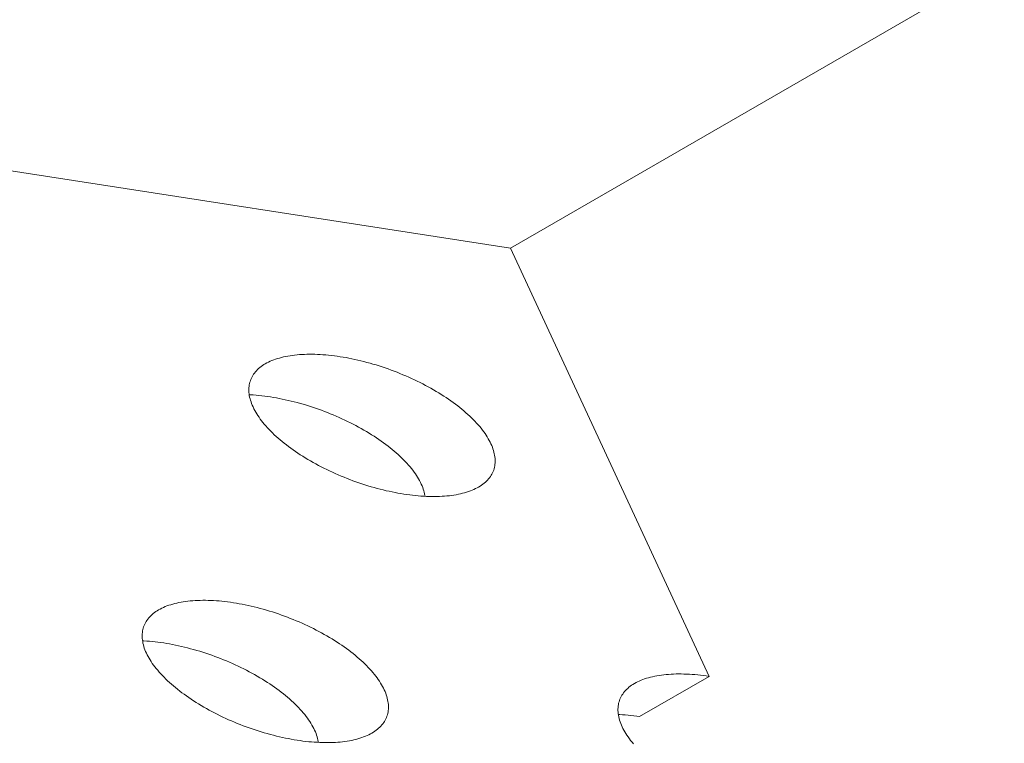
# Model space of a CAD drawing. Units: millimetres. Extents: x -1064 to 1954, y -2237 to 1896.
# Drawn here: x -781 to -699, y -895 to -835 of the extents above; entities that cross this region are included whole.
import ezdxf

# ---------------------------------------------------------------- set-up
doc = ezdxf.new("R2010")
doc.units = ezdxf.units.MM
doc.header["$LTSCALE"] = 10
doc.layers.add('Keine', color=7, linetype='Continuous', lineweight=18)

# ---------------------------------------------------------------- blocks, each defined once
blk = doc.blocks.new('Gruppe-4')
at = {"layer": 'Keine', "color": 7, "linetype": 'Continuous', "lineweight": 18, "transparency": 33554687}
for p, q in [((60.178, -161.396), (38.965, -173.644)), ((71.197, -167.758), (60.178, -161.396)), ((61.084, -165.314), (61.028, -165.329)), ((61.139, -165.299), (61.084, -165.314)), ((61.139, -165.299), (61.196, -165.285)), ((61.253, -165.272), (61.196, -165.285)), ((61.253, -165.272), (61.31, -165.26)), ((61.368, -165.248), (61.31, -165.26)), ((61.368, -165.248), (61.427, -165.237)), ((61.486, -165.227), (61.427, -165.237)), ((61.486, -165.227), (61.545, -165.218)), ((61.605, -165.21), (61.545, -165.218)), ((61.665, -165.203), (61.605, -165.21)), ((61.725, -165.196), (61.665, -165.203)), ((61.786, -165.191), (61.725, -165.196)), ((61.846, -165.186), (61.786, -165.191)), ((61.907, -165.182), (61.846, -165.186)), ((61.968, -165.179), (61.907, -165.182)), ((62.03, -165.177), (61.968, -165.179)), ((62.03, -165.177), (62.091, -165.176)), ((62.152, -165.175), (62.091, -165.176)), ((62.214, -165.176), (62.152, -165.175)), ((62.214, -165.176), (62.275, -165.177)), ((62.336, -165.179), (62.275, -165.177)), ((62.336, -165.179), (62.397, -165.182)), ((62.397, -165.182), (62.458, -165.186)), ((62.519, -165.191), (62.458, -165.186)), ((62.58, -165.196), (62.519, -165.191)), ((62.64, -165.203), (62.58, -165.196)), ((62.7, -165.21), (62.64, -165.203)), ((62.76, -165.218), (62.7, -165.21)), ((62.819, -165.227), (62.76, -165.218)), ((62.878, -165.237), (62.819, -165.227)), ((62.937, -165.248), (62.878, -165.237)), ((62.995, -165.26), (62.937, -165.248)), ((63.052, -165.272), (62.995, -165.26)), ((63.052, -165.272), (63.109, -165.285)), ((63.166, -165.299), (63.109, -165.285)), ((63.221, -165.314), (63.166, -165.299)), ((63.221, -165.314), (63.276, -165.329)), ((60.614, -165.481), (60.566, -165.503)), ((60.614, -165.481), (60.663, -165.459)), ((60.713, -165.438), (60.663, -165.459)), ((60.763, -165.418), (60.713, -165.438)), ((60.815, -165.399), (60.763, -165.418)), ((60.815, -165.399), (60.867, -165.38)), ((60.92, -165.363), (60.867, -165.38)), ((60.974, -165.346), (60.92, -165.363)), ((60.974, -165.346), (61.028, -165.329)), ((63.331, -165.346), (63.276, -165.329)), ((63.385, -165.363), (63.331, -165.346)), ((63.385, -165.363), (63.438, -165.38)), ((63.49, -165.399), (63.438, -165.38)), ((63.541, -165.418), (63.49, -165.399)), ((63.592, -165.438), (63.541, -165.418)), ((63.592, -165.438), (63.642, -165.459)), ((63.69, -165.481), (63.642, -165.459)), ((63.69, -165.481), (63.738, -165.503)), ((60.259, -165.676), (60.3, -165.649)), ((60.342, -165.623), (60.3, -165.649)), ((60.385, -165.598), (60.342, -165.623)), ((60.385, -165.598), (60.429, -165.573)), ((60.474, -165.549), (60.429, -165.573)), ((60.474, -165.549), (60.519, -165.526)), ((60.566, -165.503), (60.519, -165.526)), ((63.785, -165.526), (63.738, -165.503)), ((63.831, -165.549), (63.785, -165.526)), ((63.876, -165.573), (63.831, -165.549)), ((63.92, -165.598), (63.876, -165.573)), ((63.963, -165.623), (63.92, -165.598)), ((64.005, -165.649), (63.963, -165.623)), ((64.045, -165.676), (64.005, -165.649)), ((60.108, -165.787), (60.074, -165.817)), ((60.108, -165.787), (60.144, -165.759)), ((60.182, -165.731), (60.144, -165.759)), ((60.182, -165.731), (60.22, -165.703)), ((60.259, -165.676), (60.22, -165.703)), ((64.085, -165.703), (64.045, -165.676)), ((64.123, -165.731), (64.085, -165.703)), ((64.123, -165.731), (64.16, -165.759)), ((64.196, -165.787), (64.16, -165.759)), ((64.231, -165.817), (64.196, -165.787)), ((59.919, -165.97), (59.892, -166.001)), ((59.919, -165.97), (59.948, -165.938)), ((59.977, -165.907), (59.948, -165.938)), ((60.008, -165.876), (59.977, -165.907)), ((60.008, -165.876), (60.04, -165.846)), ((60.074, -165.817), (60.04, -165.846)), ((64.231, -165.817), (64.265, -165.846)), ((64.265, -165.846), (64.297, -165.876)), ((64.328, -165.907), (64.297, -165.876)), ((64.328, -165.907), (64.357, -165.938)), ((64.385, -165.97), (64.357, -165.938)), ((64.385, -165.97), (64.412, -166.001)), ((59.799, -166.132), (59.779, -166.166)), ((59.82, -166.099), (59.799, -166.132)), ((59.843, -166.066), (59.82, -166.099)), ((59.843, -166.066), (59.867, -166.034)), ((59.892, -166.001), (59.867, -166.034)), ((64.438, -166.034), (64.412, -166.001)), ((64.438, -166.034), (64.462, -166.066)), ((64.462, -166.066), (64.485, -166.099)), ((64.506, -166.132), (64.485, -166.099)), ((64.506, -166.132), (64.526, -166.166)), ((59.7, -166.337), (59.713, -166.302)), ((59.713, -166.302), (59.727, -166.268)), ((59.743, -166.234), (59.727, -166.268)), ((59.743, -166.234), (59.76, -166.2)), ((59.779, -166.166), (59.76, -166.2)), ((64.545, -166.2), (64.526, -166.166)), ((64.545, -166.2), (64.562, -166.234)), ((64.562, -166.234), (64.577, -166.268)), ((64.577, -166.268), (64.592, -166.302)), ((64.604, -166.337), (64.592, -166.302)), ((59.671, -166.442), (59.664, -166.477)), ((59.671, -166.442), (59.679, -166.407)), ((59.689, -166.372), (59.679, -166.407)), ((59.7, -166.337), (59.689, -166.372)), ((64.616, -166.372), (64.604, -166.337)), ((64.616, -166.372), (64.625, -166.407)), ((64.625, -166.407), (64.634, -166.442)), ((64.64, -166.477), (64.634, -166.442)), ((59.653, -166.583), (59.652, -166.619)), ((59.653, -166.654), (59.652, -166.619)), ((59.655, -166.548), (59.653, -166.583)), ((59.659, -166.512), (59.655, -166.548)), ((59.664, -166.477), (59.659, -166.512)), ((64.646, -166.512), (64.64, -166.477)), ((64.646, -166.512), (64.649, -166.548)), ((64.652, -166.583), (64.649, -166.548)), ((64.652, -166.619), (64.652, -166.583)), ((64.652, -166.619), (64.652, -166.654)), ((59.655, -166.689), (59.653, -166.654)), ((59.659, -166.725), (59.655, -166.689)), ((59.664, -166.76), (59.659, -166.725)), ((59.671, -166.795), (59.664, -166.76)), ((64.64, -166.76), (64.634, -166.795)), ((64.646, -166.725), (64.64, -166.76)), ((64.649, -166.689), (64.646, -166.725)), ((64.652, -166.654), (64.649, -166.689)), ((59.679, -166.83), (59.671, -166.795)), ((59.689, -166.865), (59.679, -166.83)), ((59.7, -166.9), (59.689, -166.865)), ((59.713, -166.935), (59.7, -166.9)), ((59.727, -166.969), (59.713, -166.935)), ((61.028, -166.962), (61.084, -166.947)), ((61.084, -166.947), (61.139, -166.932)), ((61.139, -166.932), (61.196, -166.918)), ((61.196, -166.918), (61.253, -166.905)), ((61.253, -166.905), (61.31, -166.893)), ((61.31, -166.893), (61.368, -166.881)), ((61.368, -166.881), (61.427, -166.87)), ((61.427, -166.87), (61.486, -166.86)), ((61.486, -166.86), (61.545, -166.851)), ((61.545, -166.851), (61.605, -166.843)), ((61.605, -166.843), (61.665, -166.836)), ((61.665, -166.836), (61.725, -166.829)), ((61.725, -166.829), (61.786, -166.824)), ((61.786, -166.824), (61.846, -166.819)), ((61.846, -166.819), (61.907, -166.815)), ((61.907, -166.815), (61.968, -166.812)), ((61.968, -166.812), (62.03, -166.81)), ((62.03, -166.81), (62.091, -166.809)), ((62.091, -166.809), (62.152, -166.808)), ((62.152, -166.808), (62.214, -166.809)), ((62.214, -166.809), (62.275, -166.81)), ((62.275, -166.81), (62.336, -166.812)), ((62.336, -166.812), (62.397, -166.815)), ((62.397, -166.815), (62.458, -166.819)), ((62.458, -166.819), (62.519, -166.824)), ((62.519, -166.824), (62.58, -166.829)), ((62.58, -166.829), (62.64, -166.836)), ((62.64, -166.836), (62.7, -166.843)), ((62.7, -166.843), (62.76, -166.851)), ((62.76, -166.851), (62.819, -166.86)), ((62.819, -166.86), (62.878, -166.87)), ((62.878, -166.87), (62.937, -166.881)), ((62.937, -166.881), (62.995, -166.893)), ((62.995, -166.893), (63.052, -166.905)), ((63.052, -166.905), (63.109, -166.918)), ((63.109, -166.918), (63.166, -166.932)), ((63.166, -166.932), (63.221, -166.947)), ((63.221, -166.947), (63.276, -166.962)), ((64.592, -166.935), (64.577, -166.969)), ((64.604, -166.9), (64.592, -166.935)), ((64.616, -166.865), (64.604, -166.9)), ((64.625, -166.83), (64.616, -166.865)), ((64.634, -166.795), (64.625, -166.83)), ((59.743, -167.003), (59.727, -166.969)), ((59.76, -167.038), (59.743, -167.003)), ((59.779, -167.071), (59.76, -167.038)), ((59.799, -167.105), (59.779, -167.071)), ((59.82, -167.138), (59.799, -167.105)), ((60.566, -167.136), (60.614, -167.114)), ((60.614, -167.114), (60.663, -167.092)), ((60.663, -167.092), (60.713, -167.071)), ((60.713, -167.071), (60.763, -167.051)), ((60.763, -167.051), (60.815, -167.032)), ((60.815, -167.032), (60.867, -167.013)), ((60.867, -167.013), (60.92, -166.996)), ((60.92, -166.996), (60.974, -166.979)), ((60.974, -166.979), (61.028, -166.962)), ((63.276, -166.962), (63.331, -166.979)), ((63.331, -166.979), (63.385, -166.996)), ((63.385, -166.996), (63.438, -167.013)), ((63.438, -167.013), (63.49, -167.032)), ((63.49, -167.032), (63.541, -167.051)), ((63.541, -167.051), (63.592, -167.071)), ((63.592, -167.071), (63.642, -167.092)), ((63.642, -167.092), (63.69, -167.114)), ((63.69, -167.114), (63.738, -167.136)), ((64.506, -167.105), (64.485, -167.138)), ((64.526, -167.071), (64.506, -167.105)), ((64.545, -167.038), (64.526, -167.071)), ((64.562, -167.003), (64.545, -167.038)), ((64.577, -166.969), (64.562, -167.003)), ((59.843, -167.171), (59.82, -167.138)), ((59.867, -167.203), (59.843, -167.171)), ((59.892, -167.236), (59.867, -167.203)), ((59.919, -167.267), (59.892, -167.236)), ((59.948, -167.299), (59.919, -167.267)), ((60.259, -167.309), (60.3, -167.282)), ((60.3, -167.282), (60.342, -167.256)), ((60.342, -167.256), (60.385, -167.231)), ((60.385, -167.231), (60.429, -167.206)), ((60.429, -167.206), (60.474, -167.182)), ((60.474, -167.182), (60.519, -167.159)), ((60.519, -167.159), (60.566, -167.136)), ((63.738, -167.136), (63.785, -167.159)), ((63.785, -167.159), (63.831, -167.182)), ((63.831, -167.182), (63.876, -167.206)), ((63.876, -167.206), (63.92, -167.231)), ((63.92, -167.231), (63.963, -167.256)), ((63.963, -167.256), (64.005, -167.282)), ((64.005, -167.282), (64.045, -167.309)), ((64.385, -167.267), (64.357, -167.299)), ((64.412, -167.236), (64.385, -167.267)), ((64.438, -167.203), (64.412, -167.236)), ((64.462, -167.171), (64.438, -167.203)), ((64.485, -167.138), (64.462, -167.171)), ((59.977, -167.33), (59.948, -167.299)), ((60.008, -167.361), (59.977, -167.33)), ((60.04, -167.391), (60.008, -167.361)), ((60.074, -167.42), (60.04, -167.391)), ((60.108, -167.45), (60.074, -167.42)), ((60.108, -167.42), (60.091, -167.435)), ((60.108, -167.42), (60.144, -167.392)), ((60.144, -167.392), (60.182, -167.363)), ((60.182, -167.363), (60.22, -167.336)), ((60.22, -167.336), (60.259, -167.309)), ((64.045, -167.309), (64.085, -167.336)), ((64.085, -167.336), (64.123, -167.363)), ((64.123, -167.363), (64.16, -167.392)), ((64.16, -167.392), (64.196, -167.42)), ((64.231, -167.42), (64.196, -167.45)), ((64.214, -167.435), (64.196, -167.42)), ((64.265, -167.391), (64.231, -167.42)), ((64.297, -167.361), (64.265, -167.391)), ((64.328, -167.33), (64.297, -167.361)), ((64.357, -167.299), (64.328, -167.33)), ((60.144, -167.478), (60.108, -167.45)), ((60.182, -167.507), (60.144, -167.478)), ((60.22, -167.534), (60.182, -167.507)), ((60.259, -167.561), (60.22, -167.534)), ((60.3, -167.588), (60.259, -167.561)), ((60.342, -167.614), (60.3, -167.588)), ((64.005, -167.588), (63.963, -167.614)), ((64.045, -167.561), (64.005, -167.588)), ((64.085, -167.534), (64.045, -167.561)), ((64.123, -167.507), (64.085, -167.534)), ((64.16, -167.478), (64.123, -167.507)), ((64.196, -167.45), (64.16, -167.478)), ((60.385, -167.639), (60.342, -167.614)), ((60.429, -167.664), (60.385, -167.639)), ((60.474, -167.688), (60.429, -167.664)), ((60.519, -167.711), (60.474, -167.688)), ((60.566, -167.734), (60.519, -167.711)), ((60.614, -167.756), (60.566, -167.734)), ((60.663, -167.778), (60.614, -167.756)), ((63.69, -167.756), (63.642, -167.778)), ((63.738, -167.734), (63.69, -167.756)), ((63.785, -167.711), (63.738, -167.734)), ((63.831, -167.688), (63.785, -167.711)), ((63.876, -167.664), (63.831, -167.688)), ((63.92, -167.639), (63.876, -167.664)), ((63.963, -167.614), (63.92, -167.639)), ((71.197, -167.758), (71.155, -167.784)), ((71.197, -169.391), (71.197, -167.758)), ((60.713, -167.799), (60.663, -167.778)), ((60.763, -167.819), (60.713, -167.799)), ((60.815, -167.838), (60.763, -167.819)), ((60.867, -167.857), (60.815, -167.838)), ((60.92, -167.874), (60.867, -167.857)), ((60.974, -167.891), (60.92, -167.874)), ((61.028, -167.908), (60.974, -167.891)), ((61.084, -167.923), (61.028, -167.908)), ((61.139, -167.938), (61.084, -167.923)), ((63.221, -167.923), (63.166, -167.938)), ((63.276, -167.908), (63.221, -167.923)), ((63.331, -167.891), (63.276, -167.908)), ((63.385, -167.874), (63.331, -167.891)), ((63.438, -167.857), (63.385, -167.874)), ((63.49, -167.838), (63.438, -167.857)), ((63.541, -167.819), (63.49, -167.838)), ((63.592, -167.799), (63.541, -167.819)), ((63.642, -167.778), (63.592, -167.799)), ((70.957, -167.919), (70.921, -167.948)), ((70.994, -167.891), (70.957, -167.919)), ((71.033, -167.863), (70.994, -167.891)), ((71.072, -167.836), (71.033, -167.863)), ((71.113, -167.81), (71.072, -167.836)), ((71.155, -167.784), (71.113, -167.81)), ((61.196, -167.952), (61.139, -167.938)), ((61.253, -167.965), (61.196, -167.952)), ((61.31, -167.978), (61.253, -167.965)), ((61.368, -167.989), (61.31, -167.978)), ((61.427, -168), (61.368, -167.989)), ((61.486, -168.01), (61.427, -168)), ((61.545, -168.019), (61.486, -168.01)), ((61.605, -168.027), (61.545, -168.019)), ((61.665, -168.034), (61.605, -168.027)), ((61.725, -168.041), (61.665, -168.034)), ((61.786, -168.046), (61.725, -168.041)), ((61.846, -168.051), (61.786, -168.046)), ((61.907, -168.055), (61.846, -168.051)), ((61.968, -168.058), (61.907, -168.055)), ((62.03, -168.06), (61.968, -168.058)), ((62.091, -168.061), (62.03, -168.06)), ((62.152, -168.062), (62.091, -168.061)), ((62.214, -168.061), (62.152, -168.062)), ((62.275, -168.06), (62.214, -168.061)), ((62.336, -168.058), (62.275, -168.06)), ((62.397, -168.055), (62.336, -168.058)), ((62.458, -168.051), (62.397, -168.055)), ((62.519, -168.046), (62.458, -168.051)), ((62.58, -168.041), (62.519, -168.046)), ((62.64, -168.034), (62.58, -168.041)), ((62.7, -168.027), (62.64, -168.034)), ((62.76, -168.019), (62.7, -168.027)), ((62.819, -168.01), (62.76, -168.019)), ((62.878, -168), (62.819, -168.01)), ((62.937, -167.989), (62.878, -168)), ((62.995, -167.978), (62.937, -167.989)), ((63.052, -167.965), (62.995, -167.978)), ((63.109, -167.952), (63.052, -167.965)), ((63.166, -167.938), (63.109, -167.952)), ((70.732, -168.13), (70.76, -168.098)), ((70.79, -168.067), (70.76, -168.098)), ((70.821, -168.037), (70.79, -168.067)), ((70.853, -168.007), (70.821, -168.037)), ((70.853, -168.007), (70.887, -167.977)), ((70.921, -167.948), (70.887, -167.977)), ((70.633, -168.259), (70.611, -168.293)), ((70.656, -168.226), (70.633, -168.259)), ((70.68, -168.194), (70.656, -168.226)), ((70.705, -168.162), (70.68, -168.194)), ((70.705, -168.162), (70.732, -168.13)), ((70.54, -168.428), (70.556, -168.394)), ((70.573, -168.36), (70.556, -168.394)), ((70.591, -168.326), (70.573, -168.36)), ((70.611, -168.293), (70.591, -168.326)), ((70.492, -168.567), (70.484, -168.602)), ((70.502, -168.532), (70.492, -168.567)), ((70.513, -168.497), (70.502, -168.532)), ((70.526, -168.463), (70.513, -168.497)), ((70.54, -168.428), (70.526, -168.463)), ((70.466, -168.743), (70.465, -168.779)), ((70.468, -168.708), (70.466, -168.743)), ((70.468, -168.708), (70.472, -168.673)), ((70.477, -168.637), (70.472, -168.673)), ((70.477, -168.637), (70.484, -168.602)), ((70.466, -168.814), (70.465, -168.779)), ((70.468, -168.85), (70.466, -168.814)), ((70.472, -168.885), (70.468, -168.85)), ((70.477, -168.92), (70.472, -168.885)), ((70.484, -168.956), (70.477, -168.92)), ((70.492, -168.991), (70.484, -168.956)), ((70.502, -169.026), (70.492, -168.991)), ((70.513, -169.06), (70.502, -169.026)), ((70.526, -169.095), (70.513, -169.06)), ((70.54, -169.13), (70.526, -169.095)), ((70.556, -169.164), (70.54, -169.13)), ((70.573, -169.198), (70.556, -169.164)), ((70.591, -169.232), (70.573, -169.198)), ((70.611, -169.265), (70.591, -169.232)), ((70.633, -169.298), (70.611, -169.265)), ((70.656, -169.331), (70.633, -169.298)), ((70.68, -169.364), (70.656, -169.331)), ((70.705, -169.396), (70.68, -169.364)), ((70.732, -169.428), (70.705, -169.396)), ((71.155, -169.417), (71.197, -169.391)), ((70.76, -169.459), (70.732, -169.428)), ((70.79, -169.49), (70.76, -169.459)), ((70.821, -169.521), (70.79, -169.49)), ((70.853, -169.551), (70.821, -169.521)), ((70.887, -169.581), (70.853, -169.551)), ((70.921, -169.581), (70.957, -169.552)), ((70.957, -169.552), (70.994, -169.524)), ((70.994, -169.524), (71.033, -169.496)), ((71.033, -169.496), (71.072, -169.469)), ((71.072, -169.469), (71.113, -169.443)), ((71.113, -169.443), (71.155, -169.417)), ((70.921, -169.61), (70.887, -169.581)), ((70.921, -169.581), (70.904, -169.595)), ((70.957, -169.639), (70.921, -169.61)), ((70.994, -169.667), (70.957, -169.639)), ((71.033, -169.694), (70.994, -169.667)), ((71.072, -169.722), (71.033, -169.694)), ((71.113, -169.748), (71.072, -169.722)), ((71.155, -169.774), (71.113, -169.748)), ((71.197, -169.799), (71.155, -169.774)), ((71.241, -169.824), (71.197, -169.799)), ((71.286, -169.848), (71.241, -169.824)), ((71.332, -169.872), (71.286, -169.848)), ((71.379, -169.895), (71.332, -169.872)), ((71.427, -169.917), (71.379, -169.895)), ((71.476, -169.938), (71.427, -169.917)), ((71.526, -169.959), (71.476, -169.938)), ((71.576, -169.979), (71.526, -169.959)), ((71.628, -169.998), (71.576, -169.979)), ((71.68, -170.017), (71.628, -169.998)), ((64.881, -171.542), (64.937, -171.528)), ((64.994, -171.515), (64.937, -171.528)), ((65.052, -171.502), (64.994, -171.515)), ((65.11, -171.491), (65.052, -171.502)), ((65.168, -171.48), (65.11, -171.491)), ((65.227, -171.47), (65.168, -171.48)), ((65.287, -171.461), (65.227, -171.47)), ((65.346, -171.453), (65.287, -171.461)), ((65.346, -171.453), (65.406, -171.446)), ((65.467, -171.439), (65.406, -171.446)), ((65.527, -171.434), (65.467, -171.439)), ((65.588, -171.429), (65.527, -171.434)), ((65.588, -171.429), (65.649, -171.425)), ((65.71, -171.422), (65.649, -171.425)), ((65.772, -171.42), (65.71, -171.422)), ((65.833, -171.418), (65.772, -171.42)), ((65.894, -171.418), (65.833, -171.418)), ((65.956, -171.418), (65.894, -171.418)), ((66.017, -171.42), (65.956, -171.418)), ((66.017, -171.42), (66.078, -171.422)), ((66.139, -171.425), (66.078, -171.422)), ((66.139, -171.425), (66.2, -171.429)), ((66.261, -171.434), (66.2, -171.429)), ((66.322, -171.439), (66.261, -171.434)), ((66.322, -171.439), (66.382, -171.446)), ((66.442, -171.453), (66.382, -171.446)), ((66.442, -171.453), (66.502, -171.461)), ((66.561, -171.47), (66.502, -171.461)), ((66.62, -171.48), (66.561, -171.47)), ((66.678, -171.491), (66.62, -171.48)), ((66.736, -171.502), (66.678, -171.491)), ((66.794, -171.515), (66.736, -171.502)), ((66.851, -171.528), (66.794, -171.515)), ((66.851, -171.528), (66.907, -171.542)), ((64.405, -171.702), (64.455, -171.681)), ((64.505, -171.661), (64.455, -171.681)), ((64.557, -171.642), (64.505, -171.661)), ((64.609, -171.623), (64.557, -171.642)), ((64.609, -171.623), (64.662, -171.605)), ((64.716, -171.588), (64.662, -171.605)), ((64.77, -171.572), (64.716, -171.588)), ((64.77, -171.572), (64.825, -171.557)), ((64.881, -171.542), (64.825, -171.557)), ((66.963, -171.557), (66.907, -171.542)), ((67.018, -171.572), (66.963, -171.557)), ((67.018, -171.572), (67.073, -171.588)), ((67.126, -171.605), (67.073, -171.588)), ((67.179, -171.623), (67.126, -171.605)), ((67.232, -171.642), (67.179, -171.623)), ((67.283, -171.661), (67.232, -171.642)), ((67.283, -171.661), (67.334, -171.681)), ((67.383, -171.702), (67.334, -171.681)), ((64.126, -171.841), (64.084, -171.866)), ((64.17, -171.816), (64.126, -171.841)), ((64.215, -171.792), (64.17, -171.816)), ((64.215, -171.792), (64.261, -171.768)), ((64.308, -171.746), (64.261, -171.768)), ((64.356, -171.723), (64.308, -171.746)), ((64.405, -171.702), (64.356, -171.723)), ((67.432, -171.723), (67.383, -171.702)), ((67.48, -171.746), (67.432, -171.723)), ((67.527, -171.768), (67.48, -171.746)), ((67.573, -171.792), (67.527, -171.768)), ((67.618, -171.816), (67.573, -171.792)), ((67.618, -171.816), (67.662, -171.841)), ((67.705, -171.866), (67.662, -171.841)), ((63.886, -172.001), (63.85, -172.03)), ((63.923, -171.973), (63.886, -172.001)), ((63.962, -171.946), (63.923, -171.973)), ((64.001, -171.919), (63.962, -171.946)), ((64.042, -171.892), (64.001, -171.919)), ((64.084, -171.866), (64.042, -171.892)), ((67.747, -171.892), (67.705, -171.866)), ((67.787, -171.919), (67.747, -171.892)), ((67.787, -171.919), (67.827, -171.946)), ((67.865, -171.973), (67.827, -171.946)), ((67.865, -171.973), (67.902, -172.001)), ((67.938, -172.03), (67.902, -172.001)), ((63.719, -172.15), (63.689, -172.181)), ((63.719, -172.15), (63.75, -172.119)), ((63.782, -172.089), (63.75, -172.119)), ((63.815, -172.059), (63.782, -172.089)), ((63.815, -172.059), (63.85, -172.03)), ((67.938, -172.03), (67.973, -172.059)), ((68.006, -172.089), (67.973, -172.059)), ((68.038, -172.119), (68.006, -172.089)), ((68.069, -172.15), (68.038, -172.119)), ((68.069, -172.15), (68.099, -172.181)), ((63.562, -172.342), (63.54, -172.375)), ((63.562, -172.342), (63.584, -172.309)), ((63.609, -172.276), (63.584, -172.309)), ((63.634, -172.244), (63.609, -172.276)), ((63.661, -172.212), (63.634, -172.244)), ((63.689, -172.181), (63.661, -172.212)), ((68.127, -172.212), (68.099, -172.181)), ((68.127, -172.212), (68.154, -172.244)), ((68.154, -172.244), (68.18, -172.276)), ((68.204, -172.309), (68.18, -172.276)), ((68.204, -172.309), (68.227, -172.342)), ((68.248, -172.375), (68.227, -172.342)), ((63.485, -172.476), (63.469, -172.511)), ((63.485, -172.476), (63.502, -172.442)), ((63.52, -172.409), (63.502, -172.442)), ((63.54, -172.375), (63.52, -172.409)), ((68.268, -172.409), (68.248, -172.375)), ((68.268, -172.409), (68.287, -172.442)), ((68.287, -172.442), (68.304, -172.476)), ((68.319, -172.511), (68.304, -172.476)), ((63.421, -172.65), (63.413, -172.685)), ((63.431, -172.615), (63.421, -172.65)), ((63.442, -172.58), (63.431, -172.615)), ((63.455, -172.545), (63.442, -172.58)), ((63.469, -172.511), (63.455, -172.545)), ((68.319, -172.511), (68.333, -172.545)), ((68.333, -172.545), (68.346, -172.58)), ((68.357, -172.615), (68.346, -172.58)), ((68.357, -172.615), (68.367, -172.65)), ((68.375, -172.685), (68.367, -172.65)), ((63.395, -172.826), (63.394, -172.861)), ((63.395, -172.826), (63.397, -172.79)), ((63.397, -172.79), (63.401, -172.755)), ((63.406, -172.72), (63.401, -172.755)), ((63.406, -172.72), (63.413, -172.685)), ((68.382, -172.72), (68.375, -172.685)), ((68.387, -172.755), (68.382, -172.72)), ((68.391, -172.79), (68.387, -172.755)), ((68.393, -172.826), (68.391, -172.79)), ((68.394, -172.861), (68.393, -172.826)), ((63.395, -172.897), (63.394, -172.861)), ((63.397, -172.932), (63.395, -172.897)), ((63.401, -172.967), (63.397, -172.932)), ((63.406, -173.003), (63.401, -172.967)), ((68.387, -172.967), (68.382, -173.003)), ((68.391, -172.932), (68.387, -172.967)), ((68.393, -172.897), (68.391, -172.932)), ((68.394, -172.861), (68.393, -172.897)), ((63.413, -173.038), (63.406, -173.003)), ((63.421, -173.073), (63.413, -173.038)), ((63.431, -173.108), (63.421, -173.073)), ((63.442, -173.143), (63.431, -173.108)), ((63.455, -173.178), (63.442, -173.143)), ((64.937, -173.161), (64.994, -173.148)), ((64.994, -173.148), (65.052, -173.135)), ((65.052, -173.135), (65.11, -173.124)), ((65.11, -173.124), (65.168, -173.113)), ((65.168, -173.113), (65.227, -173.103)), ((65.227, -173.103), (65.287, -173.094)), ((65.287, -173.094), (65.346, -173.086)), ((65.346, -173.086), (65.406, -173.079)), ((65.406, -173.079), (65.467, -173.072)), ((65.467, -173.072), (65.527, -173.067)), ((65.527, -173.067), (65.588, -173.062)), ((65.588, -173.062), (65.649, -173.058)), ((65.649, -173.058), (65.71, -173.055)), ((65.71, -173.055), (65.772, -173.053)), ((65.772, -173.053), (65.833, -173.051)), ((65.833, -173.051), (65.894, -173.051)), ((65.894, -173.051), (65.956, -173.051)), ((65.956, -173.051), (66.017, -173.053)), ((66.017, -173.053), (66.078, -173.055)), ((66.078, -173.055), (66.139, -173.058)), ((66.139, -173.058), (66.2, -173.062)), ((66.2, -173.062), (66.261, -173.067)), ((66.261, -173.067), (66.322, -173.072)), ((66.322, -173.072), (66.382, -173.079)), ((66.382, -173.079), (66.442, -173.086)), ((66.442, -173.086), (66.502, -173.094)), ((66.502, -173.094), (66.561, -173.103)), ((66.561, -173.103), (66.62, -173.113)), ((66.62, -173.113), (66.678, -173.124)), ((66.678, -173.124), (66.736, -173.135)), ((66.736, -173.135), (66.794, -173.148)), ((66.794, -173.148), (66.851, -173.161)), ((68.346, -173.143), (68.333, -173.178)), ((68.357, -173.108), (68.346, -173.143)), ((68.367, -173.073), (68.357, -173.108)), ((68.375, -173.038), (68.367, -173.073)), ((68.382, -173.003), (68.375, -173.038)), ((63.469, -173.212), (63.455, -173.178)), ((63.485, -173.246), (63.469, -173.212)), ((63.502, -173.28), (63.485, -173.246)), ((63.52, -173.314), (63.502, -173.28)), ((63.54, -173.348), (63.52, -173.314)), ((64.405, -173.335), (64.455, -173.314)), ((64.455, -173.314), (64.505, -173.294)), ((64.505, -173.294), (64.557, -173.275)), ((64.557, -173.275), (64.609, -173.256)), ((64.609, -173.256), (64.662, -173.238)), ((64.662, -173.238), (64.716, -173.221)), ((64.716, -173.221), (64.77, -173.205)), ((64.77, -173.205), (64.825, -173.19)), ((64.825, -173.19), (64.881, -173.175)), ((64.881, -173.175), (64.937, -173.161)), ((66.851, -173.161), (66.907, -173.175)), ((66.907, -173.175), (66.963, -173.19)), ((66.963, -173.19), (67.018, -173.205)), ((67.018, -173.205), (67.073, -173.221)), ((67.073, -173.221), (67.126, -173.238)), ((67.126, -173.238), (67.179, -173.256)), ((67.179, -173.256), (67.232, -173.275)), ((67.232, -173.275), (67.283, -173.294)), ((67.283, -173.294), (67.334, -173.314)), ((67.334, -173.314), (67.383, -173.335)), ((68.268, -173.314), (68.248, -173.348)), ((68.287, -173.28), (68.268, -173.314)), ((68.304, -173.246), (68.287, -173.28)), ((68.319, -173.212), (68.304, -173.246)), ((68.333, -173.178), (68.319, -173.212)), ((63.562, -173.381), (63.54, -173.348)), ((63.584, -173.414), (63.562, -173.381)), ((63.609, -173.446), (63.584, -173.414)), ((63.634, -173.478), (63.609, -173.446)), ((63.661, -173.51), (63.634, -173.478)), ((64.084, -173.499), (64.126, -173.474)), ((64.126, -173.474), (64.17, -173.449)), ((64.17, -173.449), (64.215, -173.425)), ((64.215, -173.425), (64.261, -173.401)), ((64.261, -173.401), (64.308, -173.379)), ((64.308, -173.379), (64.356, -173.356)), ((64.356, -173.356), (64.405, -173.335)), ((67.383, -173.335), (67.432, -173.356)), ((67.432, -173.356), (67.48, -173.379)), ((67.48, -173.379), (67.527, -173.401)), ((67.527, -173.401), (67.573, -173.425)), ((67.573, -173.425), (67.618, -173.449)), ((67.618, -173.449), (67.662, -173.474)), ((67.662, -173.474), (67.705, -173.499)), ((68.154, -173.478), (68.127, -173.51)), ((68.18, -173.446), (68.154, -173.478)), ((68.204, -173.414), (68.18, -173.446)), ((68.227, -173.381), (68.204, -173.414)), ((68.248, -173.348), (68.227, -173.381)), ((63.689, -173.542), (63.661, -173.51)), ((63.719, -173.573), (63.689, -173.542)), ((63.75, -173.603), (63.719, -173.573)), ((63.782, -173.634), (63.75, -173.603)), ((63.815, -173.663), (63.782, -173.634)), ((63.85, -173.663), (63.886, -173.634)), ((63.886, -173.634), (63.923, -173.606)), ((63.923, -173.606), (63.962, -173.579)), ((63.962, -173.579), (64.001, -173.552)), ((64.001, -173.552), (64.042, -173.525)), ((64.042, -173.525), (64.084, -173.499)), ((67.705, -173.499), (67.747, -173.525)), ((67.747, -173.525), (67.787, -173.552)), ((67.787, -173.552), (67.827, -173.579)), ((67.827, -173.579), (67.865, -173.606)), ((67.865, -173.606), (67.902, -173.634)), ((67.902, -173.634), (67.938, -173.663)), ((68.006, -173.634), (67.973, -173.663)), ((68.038, -173.603), (68.006, -173.634)), ((68.069, -173.573), (68.038, -173.603)), ((68.099, -173.542), (68.069, -173.573)), ((68.127, -173.51), (68.099, -173.542)), ((63.85, -173.692), (63.815, -173.663)), ((63.85, -173.663), (63.833, -173.678)), ((63.886, -173.721), (63.85, -173.692)), ((63.923, -173.749), (63.886, -173.721)), ((63.962, -173.777), (63.923, -173.749)), ((64.001, -173.804), (63.962, -173.777)), ((64.042, -173.831), (64.001, -173.804)), ((67.787, -173.804), (67.747, -173.831)), ((67.827, -173.777), (67.787, -173.804)), ((67.865, -173.749), (67.827, -173.777)), ((67.902, -173.721), (67.865, -173.749)), ((67.938, -173.692), (67.902, -173.721)), ((67.973, -173.663), (67.938, -173.692)), ((67.955, -173.678), (67.938, -173.663)), ((64.084, -173.857), (64.042, -173.831)), ((64.126, -173.882), (64.084, -173.857)), ((64.17, -173.907), (64.126, -173.882)), ((64.215, -173.931), (64.17, -173.907)), ((64.261, -173.954), (64.215, -173.931)), ((64.308, -173.977), (64.261, -173.954)), ((67.527, -173.954), (67.48, -173.977)), ((67.573, -173.931), (67.527, -173.954)), ((67.618, -173.907), (67.573, -173.931)), ((67.662, -173.882), (67.618, -173.907)), ((67.705, -173.857), (67.662, -173.882)), ((67.747, -173.831), (67.705, -173.857)), ((64.356, -173.999), (64.308, -173.977)), ((64.405, -174.021), (64.356, -173.999)), ((64.455, -174.041), (64.405, -174.021)), ((64.505, -174.061), (64.455, -174.041)), ((64.557, -174.081), (64.505, -174.061)), ((64.609, -174.099), (64.557, -174.081)), ((64.662, -174.117), (64.609, -174.099)), ((64.716, -174.134), (64.662, -174.117)), ((64.77, -174.151), (64.716, -174.134)), ((67.073, -174.134), (67.018, -174.151)), ((67.126, -174.117), (67.073, -174.134)), ((67.179, -174.099), (67.126, -174.117)), ((67.232, -174.081), (67.179, -174.099)), ((67.283, -174.061), (67.232, -174.081)), ((67.334, -174.041), (67.283, -174.061)), ((67.383, -174.021), (67.334, -174.041)), ((67.432, -173.999), (67.383, -174.021)), ((67.48, -173.977), (67.432, -173.999)), ((64.825, -174.166), (64.77, -174.151)), ((64.881, -174.181), (64.825, -174.166)), ((64.937, -174.195), (64.881, -174.181)), ((64.994, -174.208), (64.937, -174.195)), ((65.052, -174.22), (64.994, -174.208)), ((65.11, -174.232), (65.052, -174.22)), ((65.168, -174.243), (65.11, -174.232)), ((65.227, -174.252), (65.168, -174.243)), ((65.287, -174.261), (65.227, -174.252)), ((65.346, -174.27), (65.287, -174.261)), ((65.406, -174.277), (65.346, -174.27)), ((65.467, -174.283), (65.406, -174.277)), ((65.527, -174.289), (65.467, -174.283)), ((65.588, -174.294), (65.527, -174.289)), ((65.649, -174.298), (65.588, -174.294)), ((65.71, -174.301), (65.649, -174.298)), ((65.772, -174.303), (65.71, -174.301)), ((66.078, -174.301), (66.017, -174.303)), ((66.139, -174.298), (66.078, -174.301)), ((66.2, -174.294), (66.139, -174.298)), ((66.261, -174.289), (66.2, -174.294)), ((66.322, -174.283), (66.261, -174.289)), ((66.382, -174.277), (66.322, -174.283)), ((66.442, -174.27), (66.382, -174.277)), ((66.502, -174.261), (66.442, -174.27)), ((66.561, -174.252), (66.502, -174.261)), ((66.62, -174.243), (66.561, -174.252)), ((66.678, -174.232), (66.62, -174.243)), ((66.736, -174.22), (66.678, -174.232)), ((66.794, -174.208), (66.736, -174.22)), ((66.851, -174.195), (66.794, -174.208)), ((66.907, -174.181), (66.851, -174.195)), ((66.963, -174.166), (66.907, -174.181)), ((67.018, -174.151), (66.963, -174.166)), ((65.833, -174.304), (65.772, -174.303)), ((65.894, -174.305), (65.833, -174.304)), ((65.956, -174.304), (65.894, -174.305)), ((66.017, -174.303), (65.956, -174.304))]:
    blk.add_line(p, q, dxfattribs=at)
blk = doc.blocks.new('Gruppe-5')
at = {"layer": 'Keine', "color": 7, "linetype": 'Continuous', "lineweight": 18, "transparency": 33554687}
blk.add_line((60.178, -161.396), (60.178, -122.205), dxfattribs=at)

msp = doc.modelspace()

# ---------------------------------------------------------------- block references
at = {"layer": 'Keine', "color": 7, "transparency": 33554687, "extrusion": (0, 0.816497, 0.57735), "xscale": 5, "yscale": 5, "zscale": 5, "rotation": 135}
for name in ['Gruppe-5', 'Gruppe-4']:
    msp.add_blockref(name, (382.386, 695.831), dxfattribs=at)

doc.saveas('drawing.dxf')
